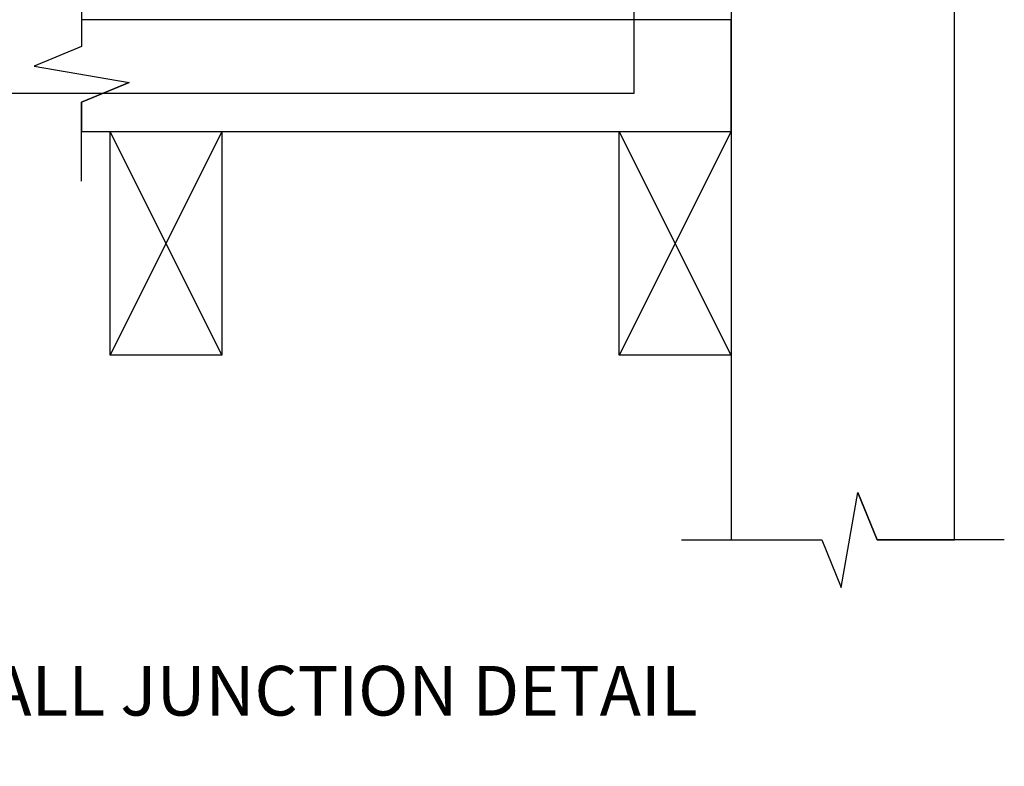
# Model space of a CAD drawing. Extents: x 10574 to 767636, y 22466 to 26450.
# Drawn here: x 309750 to 310147, y 22776 to 23077 of the extents above; entities that cross this region are included whole.
import ezdxf

# ---------------------------------------------------------------- set-up
doc = ezdxf.new("R2010")
doc.units = 0
doc.header["$MEASUREMENT"] = 0
doc.layers.add('CSR', color=7, linetype='Continuous')
doc.layers.add('CSR LABLES', color=7, linetype='Continuous')
doc.styles.add('GENERATED_STYLE_1', font='arial_0.ttf')

# ---------------------------------------------------------------- blocks, each defined once
blk = doc.blocks.new('Slab_66_2', base_point=(310036.75, 22867.44))
at = {"layer": 'CSR', "linetype": 'Continuous', "flags": 128}
blk.add_lwpolyline([(310036.75, 22867.44), (310073.26, 22867.44), (310081.06, 22848.28), (310087.75, 22886.6), (310095.56, 22867.44), (310126.75, 22867.44), (310126.75, 23346.91), (310095.66, 23346.91), (310087.85, 23366.07), (310081.16, 23327.74), (310073.36, 23346.91), (310036.75, 23346.91)], close=True, dxfattribs=at)
blk = doc.blocks.new('Slab_68_2', base_point=(309756.11, 23058.24))
at = {"layer": 'CSR', "linetype": 'Continuous', "flags": 128}
blk.add_lwpolyline([(309756.11, 23058.24), (309794.43, 23051.55), (309775.27, 23043.74), (309775.27, 23031.89), (310036.76, 23031.89), (310036.76, 23076.89), (309775.27, 23076.89), (309775.27, 23066.04)], close=True, dxfattribs=at)
blk = doc.blocks.new('Slab_69_2', base_point=(309831.76, 22941.89))
at = {"layer": 'CSR', "linetype": 'Continuous', "flags": 128}
blk.add_lwpolyline([(309831.76, 22941.89), (309786.76, 22941.89), (309786.76, 23031.89), (309831.76, 23031.89)], close=True, dxfattribs=at)
blk = doc.blocks.new('Slab_70_2', base_point=(309991.75, 23031.89))
at = {"layer": 'CSR', "linetype": 'Continuous', "flags": 128}
blk.add_lwpolyline([(309991.75, 23031.89), (310036.75, 23031.89), (310036.75, 22941.89), (309991.75, 22941.89)], close=True, dxfattribs=at)
blk = doc.blocks.new('PolyLine_42_2', base_point=(309997.62, 23135.07))
at = {"layer": 'CSR LABLES', "linetype": 'Continuous'}
blk.add_hatch(color=256, dxfattribs=at).paths.add_polyline_path([(309997.62, 23135.07), (310002.62, 23116.41), (309992.62, 23116.41)], flags=0)
for p, q in [((309997.62, 23135.07), (309992.62, 23116.41)), ((309997.62, 23135.07), (310002.62, 23116.41)), ((310002.62, 23116.41), (309992.62, 23116.41))]:
    blk.add_line(p, q, dxfattribs=at)
at = {"layer": 'CSR LABLES', "linetype": 'Continuous', "flags": 128}
blk.add_lwpolyline([(309997.62, 23116.41), (309997.62, 23047.14), (309610.5, 23047.14)], dxfattribs=at)

msp = doc.modelspace()

# ---------------------------------------------------------------- linework, layer by layer
at = {"layer": 'CSR', "linetype": 'Continuous'}
for p, q in [((309831.76, 23031.89), (309786.76, 22941.89)), ((309831.76, 22941.89), (309786.76, 23031.89)), ((310036.75, 23031.89), (309991.75, 22941.89)), ((310036.75, 22941.89), (309991.75, 23031.89)), ((310073.26, 22867.44), (310081.06, 22848.28))]:
    msp.add_line(p, q, dxfattribs=at)
at = {"layer": 'CSR LABLES', "linetype": 'Continuous'}
for p, q in [((309775.27, 23097.89), (309775.27, 23066.04)), ((309775.27, 23066.04), (309756.11, 23058.24)), ((309756.11, 23058.24), (309794.43, 23051.55)), ((309775.27, 23043.74), (309794.43, 23051.55)), ((309775.27, 23011.89), (309775.27, 23043.74)), ((310081.06, 22848.28), (310087.75, 22886.6)), ((310095.56, 22867.44), (310087.75, 22886.6)), ((310016.75, 22867.44), (310073.26, 22867.44)), ((310073.26, 22867.44), (310081.06, 22848.28)), ((310146.75, 22867.44), (310095.56, 22867.44))]:
    msp.add_line(p, q, dxfattribs=at)

# ---------------------------------------------------------------- block references
at = {"layer": 'CSR', "linetype": 'Continuous'}
for name, p in [('Slab_66_2', (310036.75, 22867.44)), ('Slab_68_2', (309756.11, 23058.24)), ('Slab_69_2', (309831.76, 22941.89)), ('Slab_70_2', (309991.75, 23031.89))]:
    msp.add_blockref(name, p, dxfattribs=at)
at = {"layer": 'CSR LABLES', "linetype": 'Continuous'}
msp.add_blockref('PolyLine_42_2', (309997.62, 23135.07), dxfattribs=at)

# ---------------------------------------------------------------- texts
at = {"layer": 'CSR LABLES', "linetype": 'Continuous', "insert": (309592.86, 22796.61), "char_height": 20, "width": 651.0056, "attachment_point": 4, "line_spacing_factor": 0.907213, "style": 'GENERATED_STYLE_1'}
msp.add_mtext('{ROOF TO WALL JUNCTION DETAIL\\P\\H0.500000x;SCALE 1:5}', dxfattribs=at)

doc.saveas('drawing.dxf')
